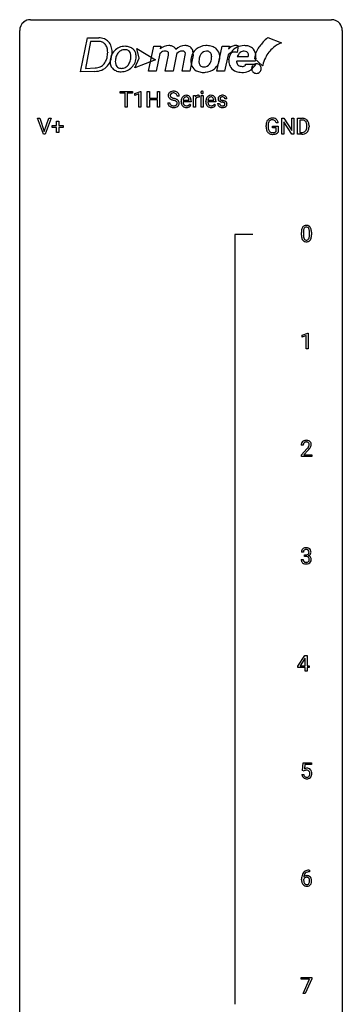
# Model space of a CAD drawing. Extents: x 3 to 27, y -3 to 140.
# Drawn here: x 3 to 27, y 67 to 140 of the extents above; entities that cross this region are included whole.
import ezdxf

# ---------------------------------------------------------------- set-up
doc = ezdxf.new("R2010")
doc.units = 0
doc.layers.add('DEFAULT_255_1_234', color=255, linetype='CONTINUOUS')
doc.layers.add('DEFAULT_255_2_778', color=255, linetype='CONTINUOUS')

msp = doc.modelspace()

# ---------------------------------------------------------------- linework, layer by layer
at = {"layer": 'DEFAULT_255_1_234'}
for p, q in [((10.193, 134.667), (10.193, 134.794)), ((10.193, 134.794), (11.098, 134.794)), ((10.568, 134.667), (10.193, 134.667)), ((10.568, 133.625), (10.568, 134.667)), ((11.098, 134.667), (10.722, 134.667)), ((10.722, 134.667), (10.722, 133.625)), ((11.098, 134.794), (11.098, 134.667)), ((11.272, 134.64), (11.698, 134.8)), ((11.272, 134.505), (11.272, 134.64)), ((11.572, 134.615), (11.272, 134.505)), ((11.572, 133.625), (11.572, 134.615)), ((11.698, 134.8), (11.721, 134.8)), ((11.721, 134.8), (11.721, 133.625)), ((12.195, 133.625), (12.195, 134.794)), ((12.195, 134.794), (12.349, 134.794)), ((12.349, 134.794), (12.349, 134.291)), ((12.939, 134.291), (12.939, 134.794)), ((12.939, 134.794), (13.094, 134.794)), ((13.094, 134.794), (13.094, 133.625)), ((12.349, 134.291), (12.939, 134.291)), ((12.939, 134.165), (12.349, 134.165)), ((12.349, 134.165), (12.349, 133.625)), ((12.939, 133.625), (12.939, 134.165)), ((13.703, 133.964), (13.858, 133.964)), ((14.55, 134.456), (14.395, 134.456)), ((14.689, 134.035), (14.689, 134.062)), ((15.427, 134.017), (14.838, 134.017)), ((14.843, 134.139), (15.278, 134.139)), ((15.278, 134.139), (15.278, 134.15)), ((15.427, 134.078), (15.427, 134.017)), ((15.599, 133.625), (15.599, 134.494)), ((15.599, 134.494), (15.743, 134.494)), ((15.743, 134.494), (15.746, 134.393)), ((15.747, 134.242), (15.747, 133.625)), ((16.019, 134.499), (16.019, 134.36)), ((16.168, 133.625), (16.168, 134.494)), ((16.168, 134.494), (16.317, 134.494)), ((16.317, 134.494), (16.317, 133.625)), ((16.517, 134.035), (16.517, 134.062)), ((17.254, 134.017), (16.665, 134.017)), ((16.67, 134.139), (17.105, 134.139)), ((17.105, 134.139), (17.105, 134.15)), ((17.254, 134.078), (17.254, 134.017)), ((17.39, 133.892), (17.538, 133.892)), ((18.072, 134.238), (17.923, 134.238)), ((10.722, 133.625), (10.568, 133.625)), ((11.721, 133.625), (11.572, 133.625)), ((12.349, 133.625), (12.195, 133.625)), ((13.094, 133.625), (12.939, 133.625)), ((15.325, 133.847), (15.415, 133.776)), ((15.747, 133.625), (15.599, 133.625)), ((16.317, 133.625), (16.168, 133.625)), ((17.152, 133.847), (17.243, 133.776)), ((4.526, 131.64), (4.093, 132.81)), ((4.093, 132.81), (4.261, 132.81)), ((4.261, 132.81), (4.594, 131.845)), ((4.594, 131.845), (4.928, 132.81)), ((5.096, 132.81), (4.663, 131.64)), ((4.928, 132.81), (5.096, 132.81)), ((5.506, 132.268), (5.506, 132.609)), ((5.506, 132.609), (5.655, 132.609)), ((5.655, 132.609), (5.655, 132.268)), ((21.862, 132.467), (21.708, 132.467)), ((22.119, 131.64), (22.119, 132.81)), ((22.119, 132.81), (22.274, 132.81)), ((22.274, 132.81), (22.864, 131.905)), ((22.863, 131.64), (22.274, 132.542)), ((22.274, 132.542), (22.274, 131.64)), ((22.864, 131.905), (22.864, 132.81)), ((22.864, 132.81), (23.018, 132.81)), ((23.018, 132.81), (23.018, 131.64)), ((23.292, 131.64), (23.292, 132.81)), ((23.292, 132.81), (23.622, 132.81)), ((23.626, 132.683), (23.446, 132.683)), ((23.446, 132.683), (23.446, 131.766)), ((5.18, 132.127), (5.18, 132.268)), ((5.18, 132.268), (5.506, 132.268)), ((5.506, 132.127), (5.18, 132.127)), ((5.506, 131.758), (5.506, 132.127)), ((5.655, 131.758), (5.506, 131.758)), ((5.655, 132.268), (5.981, 132.268)), ((5.981, 132.127), (5.655, 132.127)), ((5.655, 132.127), (5.655, 131.758)), ((5.981, 132.268), (5.981, 132.127)), ((20.961, 132.169), (20.961, 132.271)), ((21.116, 132.275), (21.116, 132.179)), ((21.438, 132.097), (21.438, 132.223)), ((21.438, 132.223), (21.862, 132.223)), ((21.709, 132.097), (21.438, 132.097)), ((21.709, 131.835), (21.709, 132.097)), ((21.862, 132.223), (21.862, 131.794)), ((23.446, 131.766), (23.608, 131.766)), ((23.985, 132.193), (23.985, 132.261)), ((24.137, 132.264), (24.137, 132.19)), ((4.663, 131.64), (4.526, 131.64)), ((22.274, 131.64), (22.119, 131.64)), ((23.018, 131.64), (22.863, 131.64)), ((23.615, 131.64), (23.292, 131.64)), ((23.576, 124.182), (23.576, 124.38)), ((23.724, 124.416), (23.724, 124.178)), ((24.165, 124.162), (24.165, 124.405)), ((24.314, 124.394), (24.314, 124.202)), ((23.628, 116.781), (24.054, 116.94)), ((23.628, 116.646), (23.628, 116.781)), ((23.928, 116.756), (23.628, 116.646)), ((23.928, 115.765), (23.928, 116.756)), ((24.054, 116.94), (24.077, 116.94)), ((24.077, 116.94), (24.077, 115.765)), ((24.077, 115.765), (23.928, 115.765)), ((23.707, 108.653), (23.558, 108.653)), ((23.581, 107.935), (23.985, 108.384)), ((23.581, 107.828), (23.581, 107.935)), ((24.347, 107.828), (23.581, 107.828)), ((24.073, 108.289), (23.76, 107.949)), ((23.76, 107.949), (24.347, 107.949)), ((24.347, 107.949), (24.347, 107.828)), ((23.718, 100.753), (23.569, 100.753)), ((23.797, 100.426), (23.797, 100.547)), ((23.797, 100.547), (23.908, 100.547)), ((23.908, 100.426), (23.797, 100.426)), ((23.559, 100.199), (23.708, 100.199)), ((23.314, 92.312), (23.838, 93.122)), ((23.829, 92.887), (23.483, 92.346)), ((23.847, 92.919), (23.829, 92.887)), ((23.838, 93.122), (23.996, 93.122)), ((23.847, 92.346), (23.847, 92.919)), ((23.996, 93.122), (23.996, 92.346)), ((23.314, 92.224), (23.314, 92.312)), ((23.847, 92.224), (23.314, 92.224)), ((23.483, 92.346), (23.847, 92.346)), ((23.847, 91.953), (23.847, 92.224)), ((23.996, 91.953), (23.847, 91.953)), ((23.996, 92.346), (24.158, 92.346)), ((24.158, 92.224), (23.996, 92.224)), ((23.996, 92.224), (23.996, 91.953)), ((24.158, 92.346), (24.158, 92.224)), ((23.649, 84.602), (23.708, 85.185)), ((23.708, 85.185), (24.307, 85.185)), ((24.307, 85.185), (24.307, 85.047)), ((23.768, 84.571), (23.649, 84.602)), ((23.807, 84.603), (23.768, 84.571)), ((23.834, 85.047), (23.799, 84.729)), ((24.307, 85.047), (23.834, 85.047)), ((23.607, 84.323), (23.748, 84.323)), ((24.137, 77.248), (24.164, 77.248)), ((24.164, 77.248), (24.164, 77.122)), ((23.589, 76.523), (23.589, 76.58)), ((23.739, 76.561), (23.739, 76.506)), ((24.164, 77.122), (24.136, 77.122)), ((23.545, 69.188), (23.545, 69.31)), ((23.545, 69.31), (24.336, 69.31)), ((24.178, 69.188), (23.545, 69.188)), ((23.695, 68.14), (24.178, 69.188)), ((24.336, 69.226), (23.851, 68.14)), ((24.336, 69.31), (24.336, 69.226)), ((23.851, 68.14), (23.695, 68.14))]:
    msp.add_line(p, q, dxfattribs=at)
for centre, radius, start, end in [((14.02, 134.496), 0.28, 132.48342, 181.02422), ((14.079, 134.44), 0.361, 129.25325, 133.42427), ((14.094, 134.418), 0.388, 101.98776, 128.87426), ((14.06, 134.504), 0.163, 127.72875, 176.71052), ((14.084, 134.474), 0.201, 114.0401, 127.98507), ((14.111, 134.41), 0.271, 99.06953, 113.76586), ((14.134, 134.246), 0.564, 89.59066, 102.31693), ((14.135, 134.265), 0.418, 89.66975, 99.23096), ((14.141, 134.278), 0.532, 77.23608, 90.32483), ((14.138, 134.226), 0.457, 86.26405, 90.05263), ((14.148, 134.347), 0.336, 73.78883, 86.66527), ((14.182, 134.457), 0.221, 48.59278, 74.12415), ((14.161, 134.375), 0.433, 63.83778, 77.08094), ((14.198, 134.477), 0.195, 14.97812, 48.20043), ((14.189, 134.426), 0.375, 45.98643, 64.16077), ((14.215, 134.456), 0.335, 32.27474, 45.65471), ((14.222, 134.458), 0.329, 359.65074, 32.61303), ((16.254, 134.725), 0.0979, 161.41505, 180.55263), ((16.267, 134.724), 0.111, 179.94295, 185.09609), ((16.24, 134.72), 0.0834, 184.10691, 222.46041), ((16.241, 134.729), 0.085, 138.18274, 160.93071), ((16.23, 134.738), 0.0704, 104.63689, 138.00399), ((16.227, 134.709), 0.0661, 222.50626, 237.9907), ((16.234, 134.721), 0.0802, 238.54312, 259.12882), ((16.241, 134.701), 0.109, 92.06007, 105.21891), ((16.243, 134.765), 0.125, 258.84311, 270.41539), ((16.244, 134.667), 0.143, 89.97564, 92.50125), ((16.245, 134.69), 0.12, 78.02353, 90.44782), ((16.244, 134.787), 0.147, 269.96954, 272.81602), ((16.246, 134.75), 0.11, 272.35471, 285.89531), ((16.254, 134.731), 0.078, 55.05151, 78.33691), ((16.257, 134.713), 0.0718, 285.4397, 316.53243), ((16.259, 134.74), 0.0683, 42.05012, 54.45137), ((16.245, 134.727), 0.0866, 1.74971, 42.1496), ((16.251, 134.719), 0.0808, 316.71071, 341.6517), ((16.236, 134.723), 0.0956, 342.10707, 0.55289), ((16.22, 134.724), 0.112, 359.98527, 2.83645), ((14.012, 133.96), 0.309, 179.24192, 215.26485), ((14.02, 134.489), 0.28, 179.50616, 199.86946), ((14.013, 134.49), 0.274, 200.67819, 228.17639), ((14.062, 134.538), 0.342, 227.40645, 229.98812), ((14.14, 134.638), 0.469, 230.49822, 241.80871), ((14.089, 133.961), 0.23, 179.33546, 199.10458), ((14.055, 133.952), 0.196, 199.88289, 232.70632), ((14.127, 134.494), 0.232, 175.17794, 180.05819), ((14.043, 134.493), 0.147, 179.61422, 228.1246), ((14.293, 134.918), 0.788, 241.63371, 249.00645), ((14.087, 134.534), 0.207, 226.57796, 230.88), ((14.134, 134.596), 0.285, 231.46351, 241.92608), ((14.254, 134.816), 0.536, 241.71785, 248.32596), ((14.461, 135.351), 1.252, 248.9199, 254.14398), ((14.393, 135.16), 0.906, 248.20077, 252.45284), ((14.513, 135.532), 1.297, 252.33911, 254.34695), ((13.675, 132.604), 1.604, 71.71831, 73.92587), ((13.759, 132.834), 1.504, 71.01972, 74.4087), ((13.855, 133.143), 1.037, 68.00628, 71.80534), ((14.027, 133.566), 0.58, 62.25152, 68.12206), ((13.928, 133.323), 0.986, 66.18473, 71.08637), ((14.165, 133.826), 0.285, 52.73864, 62.49791), ((14.084, 133.674), 0.603, 59.35363, 66.26918), ((14.239, 133.912), 0.159, 306.39436, 355.30305), ((14.247, 133.935), 0.149, 16.47233, 52.62622), ((14.128, 134.458), 0.268, 359.46934, 14.98322), ((14.202, 133.922), 0.196, 359.41795, 16.19718), ((14.173, 133.824), 0.428, 49.10209, 59.3294), ((14.187, 133.92), 0.21, 354.36604, 0.06987), ((14.255, 133.917), 0.304, 32.79199, 49.25055), ((14.287, 133.94), 0.264, 31.11812, 32.40053), ((14.278, 133.937), 0.274, 8.1117, 30.79588), ((14.259, 133.918), 0.293, 337.47311, 0.75373), ((14.197, 133.923), 0.356, 359.83892, 8.47065), ((15.269, 134.066), 0.579, 167.40075, 180.31769), ((15.257, 134.032), 0.567, 179.65311, 191.49894), ((15.084, 133.993), 0.39, 190.93745, 223.3654), ((15.164, 134.088), 0.472, 154.18358, 167.25076), ((15.1, 134.121), 0.4, 134.315, 154.53153), ((15.079, 134.14), 0.372, 122.86165, 133.97077), ((15.224, 134.023), 0.386, 180.98462, 194.94013), ((15.34, 134.078), 0.501, 169.83764, 173.05661), ((15.223, 134.101), 0.382, 158.5846, 170.17214), ((15.119, 133.995), 0.277, 194.80314, 222.04126), ((15.109, 134.147), 0.259, 137.51096, 158.85163), ((15.068, 134.162), 0.347, 89.8249, 123.41992), ((15.072, 134.181), 0.208, 118.05512, 137.45404), ((15.067, 134.186), 0.202, 89.20187, 117.28518), ((15.073, 134.098), 0.412, 74.78761, 90.54827), ((15.07, 134.134), 0.254, 83.728, 90.09649), ((15.082, 134.207), 0.18, 41.16461, 85.00135), ((15.103, 134.206), 0.3, 39.81782, 74.76337), ((15.062, 134.19), 0.207, 29.01699, 41.14876), ((15.007, 134.162), 0.268, 12.69578, 28.64045), ((14.87, 134.129), 0.408, 2.90918, 12.88471), ((15.051, 134.166), 0.365, 16.89909, 39.48298), ((14.862, 134.106), 0.564, 4.96363, 17.20264), ((14.62, 134.08), 0.807, 359.88346, 5.28343), ((15.971, 134.256), 0.263, 127.81659, 148.63021), ((15.991, 134.139), 0.264, 155.65868, 157.25392), ((15.922, 134.178), 0.186, 107.1346, 157.64581), ((15.945, 134.282), 0.227, 91.333, 126.78758), ((15.942, 134.103), 0.263, 89.27597, 106.62138), ((15.953, 134.211), 0.299, 89.98659, 92.46884), ((15.946, 133.858), 0.508, 86.80386, 90.04314), ((15.954, 134.238), 0.272, 85.35899, 90.16234), ((15.952, 133.954), 0.411, 80.67542, 86.89329), ((15.962, 134.339), 0.171, 78.40194, 85.45947), ((15.977, 134.408), 0.1, 67.78583, 78.57285), ((15.987, 134.436), 0.0703, 63.4836, 67.30626), ((17.096, 134.066), 0.579, 167.40075, 180.31769), ((17.084, 134.032), 0.567, 179.65311, 191.49894), ((16.911, 133.993), 0.39, 190.93745, 223.3654), ((16.991, 134.088), 0.472, 154.18358, 167.25076), ((16.928, 134.121), 0.4, 134.315, 154.53153), ((16.906, 134.14), 0.372, 122.86165, 133.97077), ((17.051, 134.023), 0.386, 180.98462, 194.94013), ((17.167, 134.078), 0.501, 169.83764, 173.05661), ((17.05, 134.101), 0.382, 158.5846, 170.17214), ((16.946, 133.995), 0.277, 194.80314, 222.04126), ((16.937, 134.147), 0.259, 137.51096, 158.85163), ((16.895, 134.162), 0.347, 89.8249, 123.41992), ((16.899, 134.181), 0.208, 118.05512, 137.45404), ((16.894, 134.186), 0.202, 89.20187, 117.28518), ((16.9, 134.098), 0.412, 74.78761, 90.54827), ((16.897, 134.134), 0.254, 83.728, 90.09649), ((16.909, 134.207), 0.18, 41.16461, 85.00135), ((16.93, 134.206), 0.3, 39.81782, 74.76337), ((16.889, 134.19), 0.207, 29.01699, 41.14876), ((16.835, 134.162), 0.268, 12.69578, 28.64045), ((16.698, 134.129), 0.408, 2.90918, 12.88471), ((16.879, 134.166), 0.365, 16.89909, 39.48298), ((16.689, 134.106), 0.564, 4.96363, 17.20264), ((16.447, 134.08), 0.807, 359.88346, 5.28343), ((17.638, 133.892), 0.249, 179.97055, 215.15728), ((17.64, 134.257), 0.22, 132.00543, 180.39429), ((17.655, 134.255), 0.236, 179.88088, 187.43399), ((17.602, 134.246), 0.182, 186.91297, 213.96186), ((17.605, 134.249), 0.186, 214.30625, 220.50651), ((17.639, 134.28), 0.232, 220.86671, 234.54939), ((17.706, 134.196), 0.31, 129.23199, 133.53023), ((17.701, 134.366), 0.338, 234.40475, 243.28622), ((17.711, 134.187), 0.32, 100.441, 128.90812), ((17.709, 133.899), 0.17, 182.42994, 203.03297), ((17.764, 134.492), 0.479, 243.30972, 249.97094), ((17.681, 134.262), 0.113, 151.36352, 180.07015), ((17.712, 134.26), 0.144, 179.217, 179.9954), ((17.675, 134.259), 0.107, 179.30401, 198.42254), ((17.656, 134.254), 0.0877, 199.28959, 238.60346), ((17.685, 134.257), 0.119, 126.90833, 150.31659), ((17.864, 134.764), 0.769, 249.90108, 254.75526), ((17.717, 134.348), 0.2, 237.98463, 246.87447), ((17.702, 134.237), 0.145, 113.72259, 127.47631), ((17.802, 134.545), 0.414, 246.62345, 251.81689), ((17.722, 134.19), 0.196, 98.96831, 113.45702), ((17.738, 134.058), 0.452, 89.69854, 100.90266), ((17.968, 135.14), 1.159, 254.69019, 258.04665), ((17.905, 134.854), 0.74, 251.71343, 255.07784), ((17.739, 134.087), 0.301, 89.67662, 99.12646), ((18.025, 135.301), 1.203, 255.03675, 257.4706), ((17.523, 133.042), 0.985, 75.68095, 78.00619), ((17.744, 134.042), 0.468, 77.69653, 90.40768), ((17.741, 134.139), 0.248, 81.44654, 90.17103), ((17.514, 132.999), 1.155, 73.68376, 77.50168), ((17.608, 133.366), 0.651, 71.31643, 75.80064), ((17.753, 134.204), 0.183, 49.79808, 82.12184), ((17.698, 133.631), 0.371, 64.82825, 71.42), ((17.623, 133.369), 0.769, 68.70442, 73.72496), ((17.777, 134.185), 0.321, 50.72766, 78.03994), ((17.775, 133.793), 0.192, 54.38271, 65.06228), ((17.753, 134.204), 0.183, 43.80477, 49.62716), ((17.793, 134.239), 0.13, 359.80503, 45.15449), ((17.825, 133.862), 0.106, 19.35407, 54.64851), ((17.714, 133.602), 0.519, 63.5906, 68.66268), ((17.804, 133.857), 0.128, 359.3335, 18.58714), ((17.791, 133.756), 0.347, 54.71064, 63.70136), ((17.822, 134.237), 0.253, 25.75451, 51.09575), ((17.853, 133.843), 0.24, 41.06224, 54.84875), ((17.887, 133.874), 0.194, 34.49506, 40.71055), ((17.892, 133.879), 0.187, 9.37634, 34.08336), ((17.822, 134.242), 0.251, 359.24686, 24.73942), ((17.827, 133.867), 0.254, 359.76949, 9.76632), ((14.039, 133.979), 0.342, 215.34032, 233.08431), ((14.094, 134.054), 0.436, 233.16701, 246.4951), ((14.136, 134.142), 0.533, 246.13834, 248.05428), ((14.103, 134.012), 0.272, 232.37382, 255.51366), ((14.142, 134.161), 0.553, 248.27076, 270.40556), ((14.137, 134.136), 0.401, 255.24463, 267.53208), ((14.145, 134.259), 0.525, 267.1558, 270.02868), ((14.148, 134.215), 0.48, 269.7, 278.16602), ((14.146, 134.365), 0.756, 269.97084, 272.8178), ((14.159, 134.185), 0.576, 272.43827, 284.64655), ((14.174, 134.042), 0.305, 278.02313, 290.62547), ((14.209, 133.949), 0.206, 290.66198, 307.0371), ((14.208, 134.003), 0.387, 284.37343, 307.14244), ((14.231, 133.967), 0.345, 307.65515, 308.45298), ((14.277, 133.916), 0.276, 307.59171, 336.43155), ((15.063, 133.972), 0.361, 223.30006, 251.85619), ((15.088, 133.964), 0.234, 221.54171, 268.86144), ((15.083, 134.046), 0.438, 252.32661, 270.58102), ((15.096, 134.032), 0.302, 267.73241, 270.00971), ((15.089, 134.111), 0.502, 269.8361, 278.05818), ((15.098, 134.052), 0.322, 269.69249, 280.41176), ((15.115, 133.96), 0.229, 280.22551, 298.63389), ((15.117, 133.963), 0.352, 276.97285, 328.00354), ((15.127, 133.936), 0.202, 299.04303, 300.46435), ((15.059, 134.049), 0.334, 300.65773, 322.03789), ((15.024, 134.08), 0.38, 321.67502, 322.30468), ((16.89, 133.972), 0.361, 223.30006, 251.85619), ((16.916, 133.964), 0.234, 221.54171, 268.86144), ((16.911, 134.046), 0.438, 252.32661, 270.58102), ((16.923, 134.032), 0.302, 267.73241, 270.00971), ((16.916, 134.111), 0.502, 269.8361, 278.05818), ((16.925, 134.052), 0.322, 269.69249, 280.41176), ((16.942, 133.96), 0.229, 280.22551, 298.63389), ((16.944, 133.963), 0.352, 276.97285, 328.00354), ((16.954, 133.936), 0.202, 299.04303, 300.46435), ((16.886, 134.049), 0.334, 300.65773, 322.03789), ((16.851, 134.08), 0.38, 321.67502, 322.30468), ((17.667, 133.908), 0.282, 214.40117, 228.67599), ((17.694, 133.941), 0.324, 228.96847, 245.70447), ((17.69, 133.894), 0.151, 203.7988, 232.54847), ((17.722, 133.999), 0.388, 245.49631, 259.02273), ((17.718, 133.929), 0.196, 232.37827, 256.39346), ((17.743, 134.11), 0.502, 259.07236, 270.28983), ((17.741, 134.018), 0.288, 256.10451, 268.46267), ((17.745, 134.098), 0.368, 268.07156, 270.01382), ((17.747, 134.07), 0.34, 269.70311, 278.8342), ((17.746, 134.218), 0.61, 269.99191, 271.47724), ((17.752, 134.094), 0.485, 271.10263, 283.22008), ((17.765, 133.957), 0.226, 278.67288, 292.82326), ((17.786, 133.907), 0.172, 293.14523, 303.66559), ((17.788, 133.947), 0.334, 282.9363, 306.56464), ((17.812, 133.87), 0.126, 303.12482, 321.74285), ((17.831, 133.853), 0.101, 322.47486, 1.12911), ((17.814, 133.909), 0.288, 307.02415, 308.55784), ((17.854, 133.864), 0.228, 307.73577, 334.78491), ((17.846, 133.862), 0.234, 335.86547, 0.8022), ((21.871, 132.277), 0.91, 170.20243, 180.35607), ((21.554, 132.333), 0.589, 154.28574, 170.3893), ((21.426, 132.392), 0.448, 139.84016, 153.93327), ((21.39, 132.421), 0.402, 98.41903, 139.67071), ((21.7, 132.312), 0.582, 162.6076, 173.67803), ((21.492, 132.379), 0.363, 144.35613, 162.85641), ((21.402, 132.442), 0.253, 105.66786, 144.26488), ((21.428, 132.236), 0.59, 89.76592, 99.44155), ((21.428, 132.349), 0.35, 89.41501, 105.58234), ((21.435, 132.243), 0.583, 78.05517, 90.40421), ((21.433, 132.298), 0.401, 82.10603, 90.20012), ((21.466, 132.462), 0.234, 27.73611, 84.5258), ((21.475, 132.424), 0.397, 54.63805, 78.33392), ((21.353, 132.406), 0.36, 9.75573, 27.32157), ((21.494, 132.456), 0.36, 50.03174, 54.15582), ((21.484, 132.447), 0.374, 18.10924, 49.71809), ((21.338, 132.394), 0.529, 7.96728, 18.69846), ((23.626, 132.223), 0.587, 75.41011, 90.38041), ((23.624, 132.226), 0.457, 79.21522, 89.74456), ((23.656, 132.371), 0.308, 40.38405, 80.14311), ((23.649, 132.319), 0.488, 60.14559, 75.18884), ((23.631, 132.351), 0.341, 26.57772, 40.15322), ((23.665, 132.347), 0.456, 26.52536, 60.14509), ((23.538, 132.308), 0.443, 9.65719, 26.19328), ((23.553, 132.287), 0.583, 7.40304, 26.83208), ((21.748, 132.174), 0.787, 180.38828, 188.92192), ((21.562, 132.143), 0.599, 188.69211, 205.78212), ((21.503, 132.117), 0.534, 206.11294, 207.49166), ((21.425, 132.071), 0.444, 206.78838, 238.69628), ((22.006, 132.274), 0.89, 173.46701, 179.97308), ((21.815, 132.175), 0.699, 179.65562, 190.00805), ((21.584, 132.133), 0.464, 189.81166, 206.67968), ((21.499, 132.093), 0.371, 207.10316, 217.70744), ((21.436, 132.038), 0.287, 216.73455, 265.68121), ((21.449, 132.128), 0.378, 264.73666, 270.06112), ((21.451, 132.413), 0.662, 269.83358, 276.05395), ((21.472, 132.222), 0.471, 275.98942, 284.46151), ((21.492, 132.139), 0.385, 284.70345, 286.49539), ((21.532, 132.008), 0.248, 286.07708, 304.26258), ((21.546, 131.986), 0.222, 304.58916, 317.10733), ((21.579, 131.993), 0.346, 295.84379, 324.85496), ((23.612, 132.227), 0.46, 269.49704, 284.0205), ((23.636, 132.169), 0.527, 278.10719, 299.03395), ((23.648, 132.09), 0.319, 283.77003, 318.15555), ((23.614, 132.116), 0.361, 318.74156, 343.68736), ((23.672, 132.101), 0.449, 299.25317, 333.45713), ((23.434, 132.172), 0.55, 343.33251, 355.8549), ((23.302, 132.265), 0.683, 359.6455, 9.86079), ((23.224, 132.192), 0.761, 355.49885, 0.07917), ((23.575, 132.153), 0.559, 333.07065, 348.71818), ((23.409, 132.186), 0.728, 348.72894, 0.30125), ((23.393, 132.262), 0.744, 0.16054, 7.71762), ((21.427, 132.076), 0.449, 238.82033, 253.27882), ((21.445, 132.143), 0.519, 253.57863, 270.41753), ((21.448, 132.551), 0.927, 269.997, 270.25249), ((21.452, 132.42), 0.795, 270.02001, 278.74945), ((21.486, 132.205), 0.578, 278.66224, 291.30455), ((21.537, 132.068), 0.432, 291.56951, 296.45494), ((23.61, 132.32), 0.679, 270.44439, 278.45111), ((24.771, 124.385), 1.195, 173.76756, 180.23155), ((24.319, 124.436), 0.74, 164.30586, 173.90022), ((24.028, 124.52), 0.437, 148.7922, 164.56838), ((23.932, 124.573), 0.328, 144.58839, 148.11763), ((23.898, 124.597), 0.286, 101.64409, 144.51424), ((24.872, 124.406), 1.148, 177.86317, 179.50441), ((24.569, 124.421), 0.844, 172.02595, 178.07032), ((24.239, 124.468), 0.511, 163.37633, 172.1411), ((24.03, 124.532), 0.292, 149.42089, 163.62864), ((23.924, 124.596), 0.168, 105.79811, 149.73881), ((23.941, 124.428), 0.46, 89.5284, 102.58198), ((23.942, 124.529), 0.237, 89.38069, 105.67626), ((23.949, 124.424), 0.464, 77.04379, 90.50813), ((23.945, 124.503), 0.263, 81.10601, 90.2185), ((23.963, 124.591), 0.173, 30.74079, 82.46571), ((23.989, 124.588), 0.295, 48.27786, 77.49947), ((23.911, 124.557), 0.236, 24.28712, 31.39356), ((23.794, 124.507), 0.363, 12.08056, 23.8174), ((23.518, 124.446), 0.646, 4.83622, 12.29045), ((23.097, 124.408), 1.068, 359.80904, 4.94079), ((23.996, 124.601), 0.281, 36.31421, 47.63059), ((23.909, 124.543), 0.386, 18.29318, 35.67692), ((23.655, 124.455), 0.654, 8.02467, 18.56052), ((23.239, 124.394), 1.075, 1.12741, 8.17183), ((24.928, 124.199), 1.353, 180.74494, 181.151), ((24.648, 124.189), 1.072, 180.89762, 188.00555), ((24.252, 124.132), 0.673, 187.88164, 198.23465), ((24.004, 124.048), 0.41, 197.96935, 215.26236), ((23.902, 123.979), 0.287, 215.86183, 257.27886), ((24.765, 124.175), 1.04, 179.79956, 185.24604), ((24.361, 124.136), 0.634, 185.14116, 193.00796), ((24.096, 124.074), 0.363, 192.78976, 205.25077), ((23.992, 124.027), 0.248, 205.80054, 211.25375), ((23.939, 123.992), 0.185, 210.37898, 238.40081), ((23.942, 124.134), 0.447, 256.62289, 270.51044), ((23.937, 123.997), 0.188, 239.65206, 265.97938), ((23.946, 124.064), 0.256, 265.13154, 270.06033), ((23.949, 124.032), 0.224, 269.33147, 287.2178), ((23.949, 124.146), 0.459, 269.59773, 281.67344), ((23.962, 123.981), 0.171, 287.7958, 329.08087), ((23.989, 123.979), 0.288, 280.58014, 324.91731), ((23.867, 124.041), 0.284, 328.66347, 343.33251), ((23.649, 124.109), 0.512, 343.04995, 351.93934), ((23.303, 124.16), 0.862, 351.8069, 357.79592), ((22.979, 124.177), 1.186, 357.58719, 359.26775), ((23.952, 124.005), 0.334, 324.93524, 328.61605), ((23.852, 124.06), 0.447, 329.28036, 344.74728), ((23.553, 124.145), 0.758, 344.49347, 353.97655), ((23.089, 124.197), 1.225, 353.8442, 0.22879), ((22.915, 124.381), 1.399, 0.54241, 1.3863), ((23.965, 108.657), 0.407, 163.28787, 180.55818), ((23.885, 108.679), 0.324, 133.45412, 162.947), ((23.903, 108.66), 0.35, 100.78694, 133.4384), ((24.019, 108.658), 0.312, 165.90929, 178.86839), ((24.105, 108.653), 0.398, 178.43817, 180.00839), ((23.918, 108.685), 0.208, 136.17574, 166.36747), ((23.906, 108.694), 0.192, 129.72793, 135.7542), ((23.914, 108.682), 0.207, 102.17394, 129.20619), ((23.937, 108.505), 0.508, 89.66053, 101.37042), ((23.938, 108.579), 0.313, 89.54607, 102.54188), ((23.944, 108.511), 0.502, 78.21712, 90.41304), ((23.941, 108.632), 0.259, 82.16021, 90.15058), ((23.954, 108.706), 0.184, 43.44154, 83.16614), ((22.636, 109.577), 1.801, 318.51325, 320.78284), ((23.165, 109.147), 1.119, 320.73727, 323.97371), ((23.98, 108.673), 0.336, 55.92682, 78.48886), ((23.557, 108.863), 0.635, 323.89617, 328.64211), ((23.947, 108.698), 0.195, 16.17147, 43.52844), ((23.762, 108.737), 0.395, 328.8299, 331.78995), ((23.861, 108.685), 0.282, 331.42552, 352.93648), ((23.273, 109.066), 1.115, 319.64729, 327.09582), ((23.896, 108.685), 0.248, 359.48663, 15.93398), ((23.875, 108.682), 0.269, 353.22487, 0.01693), ((23.999, 108.707), 0.297, 47.92923, 55.4054), ((24.009, 108.718), 0.283, 4.33477, 48.05607), ((23.671, 108.811), 0.641, 326.91354, 338.35052), ((23.943, 108.706), 0.35, 337.89141, 358.99677), ((23.9, 108.701), 0.393, 359.92521, 5.59677), ((22.889, 109.383), 1.611, 317.25868, 319.90461), ((23.88, 100.757), 0.31, 155.34845, 180.74847), ((23.875, 100.754), 0.307, 131.57446, 154.47985), ((23.906, 100.723), 0.352, 96.98755, 131.96907), ((23.975, 100.754), 0.257, 172.50968, 180.13669), ((23.902, 100.766), 0.183, 133.83493, 173.53444), ((23.907, 100.76), 0.191, 103.29318, 133.5619), ((23.928, 100.598), 0.478, 89.85961, 97.78252), ((23.927, 100.681), 0.273, 89.53249, 103.53194), ((23.905, 100.887), 0.339, 270.49199, 281.89516), ((23.903, 99.971), 0.456, 84.01934, 89.33312), ((23.933, 100.572), 0.504, 78.36554, 90.41315), ((23.933, 100.653), 0.301, 76.11166, 90.70262), ((23.919, 100.107), 0.319, 71.90101, 84.35543), ((23.929, 100.776), 0.226, 281.66917, 301.29431), ((23.971, 100.792), 0.157, 13.95772, 77.67131), ((23.955, 100.213), 0.207, 49.50886, 72.18365), ((23.969, 100.738), 0.334, 56.62291, 78.63873), ((23.947, 100.745), 0.191, 301.78331, 311.75453), ((23.956, 100.735), 0.177, 311.73239, 354.28024), ((23.962, 100.82), 0.357, 292.54022, 293.69249), ((24.001, 100.174), 0.331, 57.64355, 72.86251), ((23.989, 100.766), 0.297, 292.98021, 325.23923), ((23.837, 100.752), 0.297, 359.18053, 15.04531), ((23.883, 100.748), 0.251, 353.09379, 0.11815), ((23.99, 100.775), 0.291, 47.02535, 56.08541), ((24.037, 100.232), 0.263, 36.72489, 57.4698), ((23.992, 100.779), 0.287, 10.9208, 46.77781), ((23.974, 100.777), 0.315, 325.23337, 332.87456), ((24.039, 100.746), 0.243, 332.35499, 359.71794), ((23.856, 100.748), 0.427, 359.63645, 11.60873), ((23.955, 100.199), 0.396, 179.97553, 183.23231), ((23.851, 100.186), 0.291, 181.81829, 229.64551), ((23.892, 100.232), 0.354, 229.4223, 256.85562), ((23.938, 100.197), 0.229, 179.44651, 196.28693), ((23.889, 100.183), 0.179, 196.56615, 227.7059), ((23.905, 100.202), 0.203, 227.76521, 257.87628), ((23.926, 100.371), 0.496, 256.68289, 270.44121), ((23.928, 100.296), 0.3, 257.45844, 270.4266), ((23.932, 100.325), 0.329, 269.59621, 280.87892), ((23.932, 100.375), 0.5, 269.72864, 280.38564), ((23.955, 100.21), 0.212, 280.63464, 299.85959), ((23.962, 100.231), 0.354, 279.78299, 311.62557), ((23.974, 100.174), 0.171, 300.35763, 314.5518), ((23.973, 100.238), 0.176, 12.94982, 48.75514), ((23.966, 100.18), 0.182, 315.07284, 345.0431), ((23.874, 100.207), 0.278, 344.59866, 357.92696), ((23.886, 100.216), 0.265, 359.50479, 13.42396), ((23.784, 100.213), 0.367, 357.47489, 0.02311), ((24, 100.188), 0.297, 311.63595, 343.76518), ((24.035, 100.233), 0.263, 8.05451, 36.35611), ((23.912, 100.213), 0.389, 343.98299, 0.55716), ((23.949, 100.218), 0.351, 359.83206, 8.587), ((23.985, 84.411), 0.368, 93.71822, 120.2539), ((23.914, 84.463), 0.176, 114.19507, 127.3641), ((23.937, 84.409), 0.235, 98.98309, 113.89089), ((23.958, 84.286), 0.36, 89.68049, 99.16144), ((23.96, 84.353), 0.293, 84.69576, 90.06762), ((23.994, 84.33), 0.449, 89.96602, 94.2496), ((23.972, 84.434), 0.211, 41.78503, 85.98928), ((23.998, 84.389), 0.39, 73.80433, 90.55859), ((24.022, 84.475), 0.302, 41.30715, 73.54302), ((23.949, 84.415), 0.241, 12.64903, 41.60813), ((23.844, 84.389), 0.35, 359.55769, 12.95349), ((23.98, 84.439), 0.356, 13.5076, 41.21742), ((23.816, 84.396), 0.526, 1.13313, 13.88294), ((23.675, 84.388), 0.667, 359.99194, 1.54425), ((24.055, 84.362), 0.449, 184.92471, 194.49759), ((23.931, 84.325), 0.32, 193.75369, 228.52712), ((23.938, 84.337), 0.334, 228.90239, 256.33143), ((24.074, 84.365), 0.329, 187.36005, 198.67329), ((23.969, 84.329), 0.218, 198.44517, 217.79448), ((23.939, 84.308), 0.182, 218.28872, 228.56124), ((23.949, 84.321), 0.198, 228.96549, 258.12347), ((23.968, 84.457), 0.458, 256.24271, 270.44863), ((23.97, 84.409), 0.288, 257.72583, 270.40136), ((23.974, 84.365), 0.244, 269.42044, 286.4209), ((23.975, 84.478), 0.479, 269.57701, 282.42148), ((23.989, 84.311), 0.188, 286.72514, 320.60036), ((24.013, 84.323), 0.319, 281.83964, 316.54578), ((23.951, 84.342), 0.237, 320.67126, 344.54417), ((23.835, 84.376), 0.358, 344.24122, 356.73571), ((23.71, 84.386), 0.483, 356.35488, 0.05003), ((24.007, 84.326), 0.326, 316.81712, 323.14928), ((23.977, 84.344), 0.36, 323.673, 348.16725), ((23.802, 84.384), 0.54, 347.85724, 0.42933), ((24.077, 76.789), 0.451, 102.87158, 140.85647), ((24.142, 76.545), 0.703, 90.37783, 103.58693), ((24.802, 76.587), 1.213, 171.45252, 180.31588), ((24.244, 76.519), 0.655, 179.63451, 191.78365), ((24.363, 76.655), 0.768, 157.98026, 171.62467), ((24.141, 76.743), 0.53, 141.4298, 157.8541), ((23.955, 76.483), 0.23, 145.29749, 160.26603), ((24.262, 76.503), 0.523, 179.65143, 190.28559), ((23.97, 76.54), 0.303, 95.8331, 138.99549), ((24.425, 76.678), 0.687, 173.78106, 174.92546), ((24.284, 76.698), 0.545, 161.28498, 174.20767), ((24.093, 76.471), 0.351, 190.09454, 207.50982), ((23.973, 76.469), 0.252, 124.9745, 144.8959), ((24.119, 76.756), 0.369, 134.53027, 161.62109), ((23.968, 76.484), 0.237, 89.8751, 126.20717), ((24.103, 76.767), 0.35, 104.28553, 133.86293), ((23.992, 76.412), 0.433, 89.87537, 97.0544), ((23.969, 76.486), 0.235, 85.01407, 90.05133), ((23.975, 76.536), 0.184, 36.82507, 85.74157), ((23.997, 76.496), 0.349, 71.64078, 90.62401), ((24.142, 76.622), 0.5, 90.6001, 104.5147), ((24.012, 76.551), 0.292, 39.63678, 71.01902), ((23.933, 76.498), 0.241, 32.30354, 38.08267), ((23.902, 76.482), 0.276, 11.04823, 31.81465), ((23.801, 76.447), 0.38, 346.25822, 358.77416), ((23.775, 76.455), 0.407, 359.6214, 11.28391), ((23.699, 76.452), 0.482, 358.37552, 0.0098), ((23.949, 76.496), 0.376, 10.65873, 39.9044), ((23.79, 76.455), 0.539, 347.24869, 0.43693), ((23.794, 76.462), 0.535, 359.6826, 11.13262), ((24.05, 76.475), 0.456, 191.41158, 218.60778), ((23.962, 76.402), 0.341, 218.16651, 245.87812), ((24.036, 76.444), 0.288, 207.95832, 216.32511), ((24.002, 76.416), 0.245, 215.76614, 232.54568), ((23.962, 76.416), 0.354, 246.91402, 270.74373), ((23.964, 76.367), 0.183, 232.80054, 270.66056), ((23.969, 76.404), 0.219, 269.35537, 288.47443), ((23.967, 76.518), 0.457, 269.88743, 276.79177), ((23.989, 76.388), 0.325, 275.63421, 317.82485), ((23.978, 76.369), 0.183, 289.18333, 322.96838), ((23.917, 76.417), 0.261, 322.60079, 346.51824), ((23.957, 76.415), 0.367, 318.14097, 347.61186)]:
    msp.add_arc(centre, radius, start, end, dxfattribs=at)
at = {"layer": 'DEFAULT_255_2_778'}
for p, q in [((3.572, 140.097), (25.797, 140.097)), ((2.779, -1.984), (2.779, 139.303)), ((26.591, 139.303), (26.591, -1.984)), ((7.277, 136.252), (7.786, 138.759)), ((7.996, 138.477), (7.636, 136.499)), ((7.786, 138.759), (8.625, 138.759)), ((8.594, 138.495), (7.996, 138.477)), ((21.105, 138.774), (22.093, 138.378)), ((21.105, 138.774), (21.105, 138.774)), ((9.272, 137.685), (9.272, 137.684)), ((9.598, 137.691), (9.598, 137.691)), ((11.425, 137.958), (12.808, 137.142)), ((11.598, 137.266), (11.425, 137.958)), ((12.289, 136.286), (12.668, 138.147)), ((12.668, 138.147), (13.201, 138.149)), ((12.668, 138.147), (12.668, 138.147)), ((13.134, 137.604), (12.86, 136.286)), ((13.201, 138.149), (13.154, 137.937)), ((14.353, 137.526), (14.098, 136.286)), ((14.359, 137.566), (14.353, 137.526)), ((16.62, 138.18), (16.62, 138.18)), ((17.336, 136.286), (17.717, 138.147)), ((17.717, 138.147), (18.254, 138.149)), ((18.254, 138.149), (18.201, 137.922)), ((18.909, 138.161), (18.837, 137.681)), ((18.909, 138.161), (18.909, 138.161)), ((11.277, 136.549), (11.598, 137.266)), ((12.808, 137.142), (11.277, 136.549)), ((13.527, 136.286), (13.759, 137.471)), ((14.766, 136.286), (14.998, 137.475)), ((15.572, 137.471), (15.339, 136.286)), ((15.575, 137.514), (15.572, 137.471)), ((16.012, 136.98), (16.012, 136.98)), ((18.16, 137.504), (17.907, 136.286)), ((18.215, 137.121), (18.221, 137.191)), ((20.172, 137.026), (18.797, 137.026)), ((18.838, 137.371), (19.643, 137.371)), ((19.457, 136.811), (20.217, 136.811)), ((19.643, 137.371), (19.656, 137.417)), ((20.71, 136.697), (20.118, 137.241)), ((20.205, 137.242), (20.172, 137.026)), ((8.326, 136.276), (7.277, 136.252)), ((7.636, 136.499), (8.357, 136.538)), ((10.261, 136.252), (10.261, 136.252)), ((10.295, 136.502), (10.295, 136.502)), ((12.86, 136.286), (12.289, 136.286)), ((14.098, 136.286), (13.527, 136.286)), ((15.339, 136.286), (14.766, 136.286)), ((17.907, 136.286), (17.336, 136.286)), ((19.895, 136.487), (19.895, 136.487)), ((19.977, 124.222), (18.654, 124.222)), ((18.654, 124.222), (18.654, 67.336))]:
    msp.add_line(p, q, dxfattribs=at)
for centre, radius, start, end in [((3.57, 139.305), 0.791, 129.13129, 180.14509), ((3.57, 139.306), 0.791, 89.85403, 129.16845), ((25.799, 139.305), 0.792, 39.47924, 90.14791), ((25.8, 139.305), 0.791, 359.85339, 39.51543), ((8.605, 137.809), 0.687, 66.62088, 90.93019), ((8.639, 137.74), 1.018, 68.11294, 90.79742), ((8.639, 137.902), 0.588, 39.76941, 66.00149), ((8.683, 137.876), 0.876, 66.66003, 67.46609), ((8.695, 137.888), 0.861, 41.81996, 67.10469), ((8.522, 137.816), 0.733, 16.34412, 39.05834), ((8.594, 137.811), 0.987, 18.44421, 41.20248), ((22.886, 136.346), 2.993, 137.34529, 144.88632), ((23.813, 135.497), 4.25, 131.63893, 137.39365), ((24.539, 134.701), 5.328, 130.13344, 131.78262), ((22.962, 136.218), 2.328, 111.91503, 128.76555), ((7.79, 137.639), 1.48, 342.89819, 356.69529), ((8.356, 137.753), 0.91, 15.99091, 17.23845), ((8.116, 137.697), 1.156, 359.35273, 15.34615), ((7.286, 137.683), 1.986, 356.27258, 0.04843), ((8.291, 137.708), 1.307, 359.92362, 18.55548), ((10.584, 137.008), 1.136, 135.69084, 157.38257), ((7.863, 137.678), 1.734, 345.05007, 0.45021), ((7.977, 137.691), 1.622, 359.99933, 0.51852), ((10.555, 137.034), 1.096, 113.10587, 135.60476), ((10.754, 137.073), 0.91, 143.33732, 162.95384), ((10.581, 137.2), 0.695, 119.10566, 143.21048), ((10.555, 137.039), 1.092, 89.50475, 113.21526), ((10.522, 137.297), 0.581, 89.16363, 118.66481), ((10.532, 137.192), 0.686, 83.30085, 90.14778), ((10.576, 137.135), 0.995, 71.51308, 90.65505), ((10.58, 137.468), 0.407, 43.97195, 85.39979), ((10.567, 137.476), 0.41, 16.20428, 41.94805), ((10.657, 137.381), 0.736, 48.26029, 71.45802), ((10.243, 137.383), 0.748, 359.02782, 16.13003), ((10.696, 137.435), 0.671, 22.54971, 47.66277), ((10.567, 137.385), 0.809, 359.06505, 22.28454), ((13.671, 137.081), 0.749, 132.92881, 135.78486), ((13.759, 137.31), 0.872, 88.92816, 133.98857), ((13.518, 137.271), 0.506, 90.58894, 134.93179), ((13.513, 137.268), 0.51, 88.67654, 89.99816), ((13.515, 137.308), 0.47, 81.90723, 88.86934), ((13.577, 137.584), 0.189, 1.74557, 88.60656), ((13.011, 137.57), 0.755, 352.45486, 359.76521), ((13.169, 137.567), 0.597, 359.98244, 2.17008), ((13.776, 137.085), 1.097, 88.9487, 89.9973), ((13.795, 137.381), 0.801, 72.13103, 89.95949), ((13.871, 137.638), 0.533, 60.65058, 71.35195), ((13.954, 137.765), 0.382, 20.39389, 62.26256), ((14.97, 137.277), 0.905, 89.75686, 136.67589), ((14.95, 137.1), 0.753, 138.3264, 141.80888), ((14.764, 137.293), 0.486, 90.2911, 140.7094), ((14.753, 137.299), 0.48, 81.9477, 88.96388), ((14.817, 137.587), 0.188, 2.05957, 88.9449), ((14.974, 137.159), 1.023, 88.98644, 89.99844), ((14.992, 137.398), 0.783, 71.37359, 89.99135), ((14.25, 137.574), 0.755, 352.45486, 359.76521), ((14.408, 137.571), 0.597, 359.98244, 2.17008), ((15.084, 137.677), 0.49, 42.21938, 71.14583), ((16.639, 137.033), 1.228, 153.4099, 173.98436), ((15.059, 137.67), 0.513, 8.52263, 40.95581), ((16.48, 137.1), 1.055, 129.68639, 152.82118), ((14.737, 137.604), 0.842, 359.69421, 9.66418), ((14.447, 137.601), 1.132, 355.58551, 359.92317), ((16.542, 137.03), 1.149, 92.76238, 129.82242), ((16.76, 137.127), 0.74, 144.10871, 170.2825), ((16.562, 137.28), 0.49, 88.70395, 145.05134), ((16.584, 136.686), 1.494, 89.97004, 93.7568), ((16.573, 137.127), 0.643, 88.47996, 89.99433), ((16.585, 136.585), 1.596, 88.73552, 89.996), ((16.579, 137.228), 0.541, 86.06186, 88.86946), ((16.609, 137.44), 0.328, 43.13549, 88.83675), ((16.62, 136.997), 1.183, 72.50082, 90.01035), ((16.588, 137.432), 0.35, 32.67537, 41.7495), ((16.493, 137.385), 0.455, 1.14945, 31.21669), ((16.695, 137.26), 0.91, 60.32423, 72.00857), ((16.775, 137.38), 0.765, 24.9543, 61.08524), ((16.681, 137.338), 0.869, 359.48728, 24.82752), ((18.58, 137.136), 0.558, 117.72288, 138.77568), ((18.759, 137.502), 0.698, 116.48991, 143.0811), ((19.322, 137.071), 1.107, 145.24854, 173.777), ((18.61, 137.052), 0.647, 88.76529, 116.62014), ((19.304, 137.096), 1.079, 116.48264, 145.77262), ((18.705, 137.582), 0.603, 89.458, 115.31889), ((18.624, 136.808), 0.891, 88.70128, 89.99541), ((18.643, 136.897), 0.802, 87.03104, 89.89867), ((18.588, 136.058), 1.642, 81.28304, 86.62846), ((18.697, 137.248), 0.937, 77.96746, 89.1092), ((19.335, 137.026), 1.155, 89.33354, 116.29861), ((19.876, 136.915), 1.134, 146.87071, 156.28848), ((18.603, 136.717), 1.476, 78.00851, 78.70452), ((19.401, 137.235), 0.561, 126.98188, 147.66923), ((19.333, 137.307), 0.463, 89.21029, 125.58457), ((19.339, 137.21), 0.56, 88.79312, 89.99844), ((19.348, 136.784), 1.397, 88.72006, 89.99665), ((19.359, 137.411), 0.358, 56.62102, 91.34727), ((19.374, 137.068), 1.112, 73.69378, 89.71515), ((19.413, 137.507), 0.249, 10.13154, 54.82943), ((19.296, 137.493), 0.367, 359.91276, 9.13924), ((19.485, 137.44), 0.724, 40.44, 73.88028), ((19.452, 137.418), 0.764, 0.33969, 40.06778), ((21.528, 137.135), 1.415, 156.0627, 175.71891), ((22.116, 136.882), 2.055, 144.75056, 156.25605), ((22.879, 136.35), 2.173, 129.23662, 154.77215), ((8.381, 137.356), 0.817, 295.18477, 321.16999), ((8.189, 137.502), 1.058, 321.51634, 341.77768), ((7.894, 137.618), 1.375, 341.04433, 342.4824), ((8.224, 137.568), 1.356, 318.98693, 340.41121), ((10.554, 137.017), 1.104, 157.23067, 180.3627), ((10.517, 137.01), 1.068, 179.99999, 180.60238), ((10.25, 136.994), 0.8, 179.64562, 202.38467), ((8.142, 137.613), 1.448, 339.80113, 344.65599), ((10.918, 137.016), 1.083, 162.60893, 180.21673), ((10.59, 136.999), 0.755, 179.03725, 196.0103), ((10.262, 136.906), 0.414, 196.07982, 221.54297), ((10.073, 137.308), 0.908, 323.3206, 342.97056), ((9.908, 137.366), 1.083, 342.62742, 0.23243), ((10.241, 137.377), 1.136, 315.69084, 337.38257), ((10.277, 137.366), 1.099, 337.18125, 0.31615), ((16.451, 137.044), 1.04, 173.51745, 179.92859), ((16.264, 137.038), 0.853, 179.53686, 205.22936), ((17.186, 137.04), 1.175, 169.60632, 180.3528), ((17.522, 137.033), 1.511, 180.0153, 182.00919), ((16.44, 136.977), 0.428, 179.60362, 209.48594), ((16.399, 137.099), 0.488, 268.16532, 325.42864), ((16.17, 137.265), 0.771, 324.8707, 351.08868), ((15.762, 137.344), 1.186, 350.37756, 0.28857), ((15.472, 137.35), 1.477, 0.01083, 1.70757), ((16.472, 137.302), 1.075, 309.8331, 355.21999), ((16.474, 137.332), 1.076, 353.61717, 359.92671), ((19.14, 137.029), 0.93, 174.36576, 179.95055), ((18.994, 137.024), 0.783, 179.5739, 208.02012), ((19.154, 136.973), 0.361, 171.56349, 179.90156), ((19.126, 136.977), 0.334, 180.61313, 227.84389), ((19.31, 136.812), 0.147, 308.66329, 359.38374), ((19.233, 137.493), 0.429, 349.74817, 359.82666), ((20.253, 136.487), 0.358, 89.9945, 180.0055), ((17.807, 138.535), 2.963, 318.80218, 324.41023), ((18.944, 137.411), 1.273, 352.37969, 353.26834), ((19.086, 137.397), 1.13, 353.15427, 359.88455), ((19.214, 137.394), 1.001, 359.99403, 1.60845), ((20.253, 136.487), 0.358, 359.9945, 90.0055), ((23.481, 136.055), 2.844, 154.54676, 165.92856), ((8.338, 137.532), 1.256, 269.43763, 293.26455), ((8.367, 137.404), 0.866, 269.2774, 294.6427), ((8.368, 137.454), 1.173, 293.44532, 317.81301), ((8.34, 137.48), 1.211, 317.77558, 318.51889), ((10.13, 136.949), 0.672, 202.69609, 227.72018), ((10.167, 136.999), 0.734, 228.22724, 251.49107), ((10.25, 137.245), 0.994, 251.47834, 270.6556), ((10.244, 136.907), 0.402, 223.50157, 264.9455), ((10.293, 137.187), 0.685, 262.85615, 270.17074), ((10.269, 137.338), 1.086, 269.58731, 293.38372), ((10.302, 137.08), 0.578, 269.3132, 298.91933), ((10.242, 137.185), 0.698, 299.08451, 323.18382), ((10.263, 137.359), 1.108, 293.23362, 315.56884), ((16.185, 137.001), 0.766, 205.24005, 241.21171), ((16.264, 137.123), 0.911, 240.53702, 251.59526), ((16.337, 137.373), 1.171, 252.10929, 269.9918), ((16.339, 136.93), 0.317, 211.05709, 223.17551), ((16.347, 136.948), 0.335, 224.49049, 268.8229), ((16.36, 137.861), 1.659, 269.16863, 269.99882), ((16.377, 137.16), 0.549, 266.14714, 268.81808), ((16.362, 137.737), 1.535, 269.94628, 274.95337), ((16.383, 137.289), 0.678, 268.52673, 269.99551), ((16.413, 137.369), 1.163, 274.00739, 309.94535), ((19.002, 137.033), 0.794, 208.32921, 243.07151), ((19.102, 137.193), 0.982, 242.05027, 249.59079), ((19.157, 137.373), 1.17, 250.13934, 270.32269), ((19.204, 137.239), 0.592, 239.32251, 268.82551), ((19.184, 137.796), 1.594, 269.28818, 269.99857), ((19.194, 137.578), 1.376, 269.57245, 290.54129), ((19.227, 137.472), 0.826, 267.57257, 270.01629), ((19.227, 137.556), 0.91, 270.03079, 273.22442), ((19.254, 136.895), 0.249, 275.49176, 302.35822), ((19.32, 136.779), 0.116, 305.56171, 314.76577), ((19.441, 136.811), 0.572, 294.36784, 294.9812), ((19.319, 137.04), 0.831, 295.93124, 310.77441), ((18.793, 137.666), 1.649, 310.40331, 318.95336), ((20.253, 136.487), 0.358, 179.9945, 270.0055), ((20.253, 136.487), 0.358, 269.9945, 0.0055), ((23.965, 135.917), 3.347, 165.66097, 166.52537)]:
    msp.add_arc(centre, radius, start, end, dxfattribs=at)

doc.saveas('drawing.dxf')
